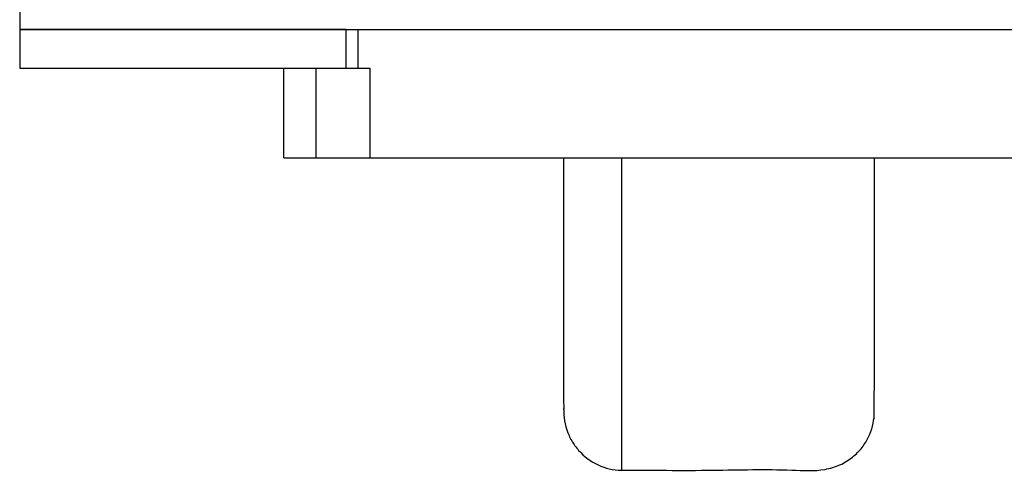
# Model space of a CAD drawing. Units: millimetres. Extents: x 869 to 2357, y -164 to 1564.
# Drawn here: x 1431 to 1456, y 236 to 247 of the extents above; entities that cross this region are included whole.
import ezdxf

# ---------------------------------------------------------------- set-up
doc = ezdxf.new("R2010")
doc.units = ezdxf.units.MM

msp = doc.modelspace()

# ---------------------------------------------------------------- linework, layer by layer
at = {"linetype": 'Continuous'}
for p, q in [((1430.908, 247.587), (1430.908, 247.087)), ((1430.908, 247.087), (1430.908, 246.087)), ((1439.308, 247.087), (1430.908, 247.087)), ((1430.908, 247.087), (1463.875, 247.087)), ((1439.308, 246.087), (1439.308, 247.087)), ((1439.621, 246.087), (1439.621, 247.087)), ((1430.908, 246.087), (1439.308, 246.087)), ((1437.708, 243.787), (1437.708, 246.087)), ((1438.535, 246.087), (1438.535, 243.787)), ((1439.308, 246.087), (1439.921, 246.087)), ((1439.921, 246.087), (1439.921, 243.787)), ((1437.708, 243.787), (1438.535, 243.787)), ((1438.535, 243.787), (1439.921, 243.787)), ((1439.921, 243.787), (1457.896, 243.787)), ((1444.908, 243.787), (1444.908, 242.787)), ((1452.908, 242.787), (1452.908, 243.787))]:
    msp.add_line(p, q, dxfattribs=at)
for points, knots in [([(1444.909, 243.789), (1444.909, 243.627), (1444.909, 243.241), (1444.909, 242.594), (1444.909, 241.829), (1444.909, 240.969), (1444.909, 240.033), (1444.909, 239.024), (1444.909, 238.244), (1444.909, 237.732), (1444.91, 237.438), (1444.91, 237.333), (1444.91, 237.322), (1444.911, 237.322)], [0, 0, 0, 0, 0.057615, 0.13488, 0.218427, 0.30827, 0.406679, 0.531215, 0.685242, 0.773361, 0.868656, 0.971062, 1, 1, 1, 1]), ([(1446.408, 235.748), (1446.408, 235.748), (1446.408, 235.91), (1446.408, 236.825), (1446.408, 238.345), (1446.408, 239.756), (1446.408, 240.558), (1446.408, 240.984), (1446.408, 241.312), (1446.408, 241.843), (1446.408, 242.768), (1446.408, 243.415), (1446.408, 243.794)], [0, 0, 0, 0, 0.118463, 0.30126, 0.484056, 0.575455, 0.655428, 0.666853, 0.678278, 0.758251, 0.84965, 1, 1, 1, 1]), ([(1452.897, 237.059), (1452.898, 237.058), (1452.9, 237.085), (1452.903, 237.249), (1452.906, 237.587), (1452.907, 238.14), (1452.908, 238.95), (1452.908, 239.975), (1452.908, 240.91), (1452.908, 241.772), (1452.908, 242.543), (1452.908, 243.21), (1452.908, 243.613), (1452.908, 243.789)], [0, 0, 0, 0, 0.059571, 0.159714, 0.25225, 0.337359, 0.485436, 0.605148, 0.699636, 0.785464, 0.865689, 0.940259, 1, 1, 1, 1]), ([(1444.909, 237.339), (1444.907, 237.115), (1444.96, 236.806), (1445.148, 236.432), (1445.41, 236.109), (1445.857, 235.811), (1446.253, 235.743), (1446.466, 235.747)], [0, 0, 0, 0, 0.248609, 0.370439, 0.493832, 0.748989, 1, 1, 1, 1]), ([(1446.351, 235.751), (1447.153, 235.749), (1448.632, 235.73), (1450.389, 235.788), (1451.493, 235.711), (1452.024, 235.869), (1452.348, 236.069), (1452.597, 236.319), (1452.817, 236.682), (1452.892, 236.974), (1452.906, 237.178)], [0, 0, 0, 0, 0.326791, 0.602766, 0.720098, 0.775082, 0.827457, 0.875184, 0.919376, 1, 1, 1, 1])]:
    msp.add_open_spline(points, degree=3, knots=knots, dxfattribs=at)

doc.saveas('drawing.dxf')
